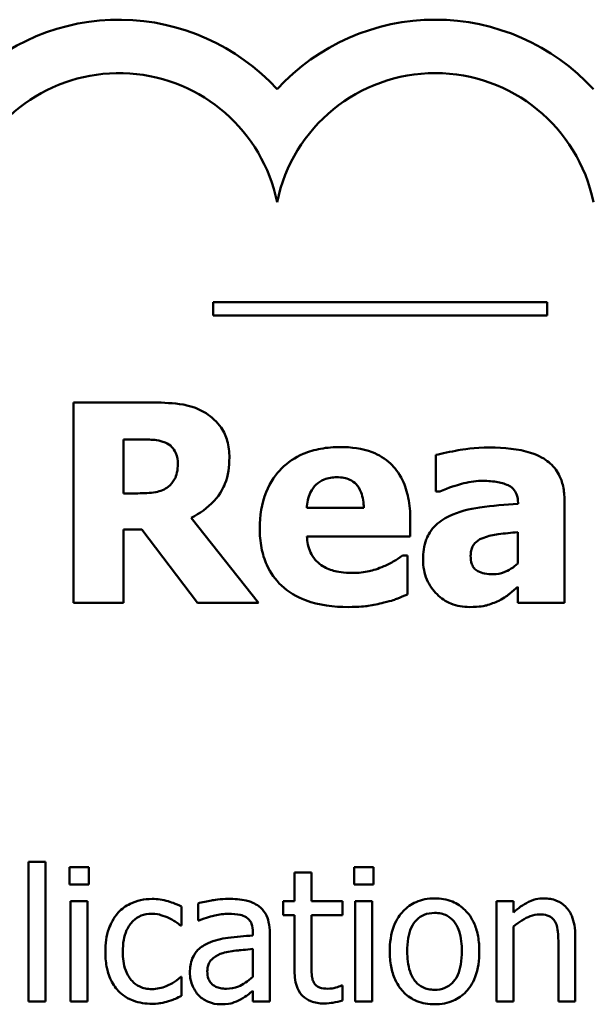
# Model space of a CAD drawing. Units: inches. Extents: x 1.6 to 71, y 0.8 to 55.3.
# Drawn here: x 31.6 to 33, y 4.5 to 6.9 of the extents above; entities that cross this region are included whole.
import ezdxf

# ---------------------------------------------------------------- set-up
doc = ezdxf.new("R2010")
doc.units = ezdxf.units.IN
doc.header["$LTSCALE"] = 3.3
doc.header["$MEASUREMENT"] = 0
doc.layers.add('Visible (ANSI)', color=7, linetype='Continuous', lineweight=50)

msp = doc.modelspace()

# ---------------------------------------------------------------- linework, layer by layer
at = {"layer": 'Visible (ANSI)'}
for p, q in [((32.8879, 6.2513), (32.0629, 6.2513)), ((32.0629, 6.2513), (32.0629, 6.2183)), ((32.8879, 6.2183), (32.8879, 6.2513)), ((32.0629, 6.2183), (32.8879, 6.2183)), ((31.9166, 6.0034), (31.7176, 6.0034)), ((31.7176, 6.0034), (31.7176, 5.5084)), ((31.8412, 5.7792), (31.8412, 5.9124)), ((31.8412, 5.9124), (31.8829, 5.9124)), ((32.6126, 5.8739), (32.6126, 5.7836)), ((31.8769, 5.7792), (31.8412, 5.7792)), ((32.6126, 5.7836), (32.6226, 5.7836)), ((32.4349, 5.7431), (32.2937, 5.7431)), ((32.8159, 5.7555), (32.8159, 5.7535)), ((32.9307, 5.5084), (32.9307, 5.7624)), ((32.1749, 5.5084), (32.0085, 5.719)), ((32.5496, 5.6729), (32.5496, 5.715)), ((31.8412, 5.5084), (31.8412, 5.6901)), ((31.8412, 5.6901), (31.8861, 5.6901)), ((31.8861, 5.6901), (32.0237, 5.5084)), ((32.2941, 5.6729), (32.5496, 5.6729)), ((32.8151, 5.6833), (32.8151, 5.6059)), ((32.5428, 5.6256), (32.5303, 5.6256)), ((32.5428, 5.5293), (32.5428, 5.6256)), ((32.8151, 5.5481), (32.8151, 5.5084)), ((31.7176, 5.5084), (31.8412, 5.5084)), ((32.0237, 5.5084), (32.1749, 5.5084)), ((32.8151, 5.5084), (32.9307, 5.5084)), ((31.6066, 4.8689), (31.6066, 4.5242)), ((31.6484, 4.8689), (31.6066, 4.8689)), ((31.6484, 4.5242), (31.6484, 4.8689)), ((31.7077, 4.8563), (31.7077, 4.813)), ((31.7551, 4.8563), (31.7077, 4.8563)), ((31.7551, 4.813), (31.7551, 4.8563)), ((32.2637, 4.8429), (32.2637, 4.7718)), ((32.3054, 4.8429), (32.2637, 4.8429)), ((32.3054, 4.7718), (32.3054, 4.8429)), ((32.411, 4.8563), (32.411, 4.813)), ((32.4584, 4.8563), (32.411, 4.8563)), ((32.4584, 4.813), (32.4584, 4.8563)), ((31.7077, 4.813), (31.7551, 4.813)), ((32.411, 4.813), (32.4584, 4.813)), ((31.7521, 4.7718), (31.7104, 4.7718)), ((31.7104, 4.7718), (31.7104, 4.5242)), ((31.7521, 4.5242), (31.7521, 4.7718)), ((32.0252, 4.7664), (32.0252, 4.7239)), ((32.2356, 4.7718), (32.2356, 4.7373)), ((32.2637, 4.7718), (32.2356, 4.7718)), ((32.3822, 4.7718), (32.3054, 4.7718)), ((32.3822, 4.7373), (32.3822, 4.7718)), ((32.4554, 4.7718), (32.4137, 4.7718)), ((32.4137, 4.7718), (32.4137, 4.5242)), ((32.4554, 4.5242), (32.4554, 4.7718)), ((32.8047, 4.7718), (32.763, 4.7718)), ((32.763, 4.7718), (32.763, 4.5242)), ((32.8047, 4.7443), (32.8047, 4.7718)), ((31.9848, 4.7116), (31.9848, 4.7584)), ((32.0252, 4.7239), (32.0276, 4.7239)), ((32.2356, 4.7373), (32.2637, 4.7373)), ((32.2637, 4.7373), (32.2637, 4.6001)), ((32.3054, 4.6194), (32.3054, 4.7373)), ((32.3054, 4.7373), (32.3822, 4.7373)), ((31.9824, 4.7116), (31.9848, 4.7116)), ((32.1607, 4.695), (32.1607, 4.687)), ((32.2025, 4.5242), (32.2025, 4.6934)), ((32.8047, 4.5242), (32.8047, 4.7092)), ((32.9574, 4.5242), (32.9574, 4.6849)), ((32.1607, 4.6539), (32.1607, 4.5851)), ((32.9157, 4.6654), (32.9157, 4.5242)), ((31.9848, 4.5849), (31.9824, 4.5849)), ((31.9848, 4.5381), (31.9848, 4.5849)), ((32.1607, 4.5504), (32.1607, 4.5242)), ((32.3822, 4.5637), (32.3798, 4.5637)), ((32.3822, 4.5263), (32.3822, 4.5637)), ((31.6066, 4.5242), (31.6484, 4.5242)), ((31.7104, 4.5242), (31.7521, 4.5242)), ((32.1607, 4.5242), (32.2025, 4.5242)), ((32.4137, 4.5242), (32.4554, 4.5242)), ((32.763, 4.5242), (32.8047, 4.5242)), ((32.9157, 4.5242), (32.9574, 4.5242))]:
    msp.add_line(p, q, dxfattribs=at)
for centre, radius, start, end in [((31.8299, 6.4181), 0.5309, 42.6078, 135.9628), ((32.6114, 6.4181), 0.5309, 42.6078, 137.3922), ((31.8299, 6.4181), 0.399, 11.6432, 160.6803), ((32.6114, 6.4181), 0.399, 11.6432, 168.3568)]:
    msp.add_arc(centre, radius, start, end, dxfattribs=at)
for points, knots in [([(32.045, 5.977), (32.0201, 5.9923), (31.9981, 5.9966), (31.9653, 6.0022), (31.94, 6.0034), (31.9166, 6.0034)], [-0.007673075, -0.007673075, -0.007673075, -0.007673075, -0.005408627, -0.005408627, 0, 0, 0, 0]), ([(32.1027, 5.8674), (32.1027, 5.8814), (32.1013, 5.8956), (32.0944, 5.9201), (32.0898, 5.9305), (32.0721, 5.9559), (32.0596, 5.9676), (32.045, 5.977)], [-0.0109817, -0.0109817, -0.0109817, -0.0109817, -0.00715171, -0.00715171, -0.00402058, -0.00402058, 0, 0, 0, 0]), ([(31.8829, 5.9124), (31.8941, 5.9124), (31.9071, 5.9121), (31.9227, 5.9105), (31.933, 5.9094), (31.9443, 5.9048)], [-0.01016577, -0.01016577, -0.01016577, -0.01016577, -0.00280647, -0.00280647, 0, 0, 0, 0]), ([(31.9443, 5.9048), (31.9505, 5.902), (31.9562, 5.8984), (31.9638, 5.8906), (31.9675, 5.886), (31.9739, 5.8701), (31.9752, 5.8609), (31.9752, 5.8518)], [-0.006932, -0.006932, -0.006932, -0.006932, -0.003951336, -0.003951336, -0.002106828, -0.002106828, 0, 0, 0, 0]), ([(32.3775, 5.8935), (32.361, 5.8935), (32.3443, 5.8923), (32.3133, 5.8866), (32.2989, 5.8825), (32.2649, 5.868), (32.247, 5.8559), (32.219, 5.8275), (32.2043, 5.8088), (32.1821, 5.7536), (32.1777, 5.7233), (32.1777, 5.693)], [-0.03391426, -0.03391426, -0.03391426, -0.03391426, -0.0276779, -0.0276779, -0.02203204, -0.02203204, -0.01373759, -0.01373759, -0.00699879, -0.00699879, 0, 0, 0, 0]), ([(32.5496, 5.715), (32.5496, 5.7326), (32.5482, 5.7505), (32.5418, 5.783), (32.5371, 5.7978), (32.5215, 5.8302), (32.5107, 5.8433), (32.4878, 5.865), (32.4725, 5.8743), (32.4309, 5.8902), (32.4038, 5.8935), (32.3775, 5.8935)], [-0.01834307, -0.01834307, -0.01834307, -0.01834307, -0.01568768, -0.01568768, -0.01335314, -0.01335314, -0.01027301, -0.01027301, -0.00607903, -0.00607903, 0, 0, 0, 0]), ([(32.7461, 5.8923), (32.7073, 5.8923), (32.6786, 5.8873), (32.6499, 5.8822), (32.627, 5.8779), (32.6126, 5.8739)], [-0.005375109, -0.005375109, -0.005375109, -0.005375109, -0.003453158, -0.003453158, 0, 0, 0, 0]), ([(32.9307, 5.7624), (32.9307, 5.7738), (32.9297, 5.7854), (32.925, 5.8066), (32.9216, 5.8163), (32.9106, 5.8374), (32.9022, 5.8476), (32.8825, 5.8638), (32.8687, 5.8726), (32.8169, 5.8891), (32.7814, 5.8923), (32.7461, 5.8923)], [-0.03174163, -0.03174163, -0.03174163, -0.03174163, -0.02601692, -0.02601692, -0.02086804, -0.02086804, -0.01414809, -0.01414809, -0.00814827, -0.00814827, 0, 0, 0, 0]), ([(32.0085, 5.719), (32.0298, 5.7294), (32.0489, 5.743), (32.0813, 5.7784), (32.0884, 5.794), (32.0998, 5.823), (32.1027, 5.8454), (32.1027, 5.8674)], [-0.009248951, -0.009248951, -0.009248951, -0.009248951, -0.007194897, -0.007194897, -0.005086855, -0.005086855, 0, 0, 0, 0]), ([(31.9752, 5.8518), (31.9752, 5.8447), (31.9747, 5.8373), (31.9719, 5.8239), (31.9699, 5.8188), (31.9634, 5.8069), (31.958, 5.8008), (31.9515, 5.7956)], [-0.00443115, -0.00443115, -0.00443115, -0.00443115, -0.003129265, -0.003129265, -0.001911854, -0.001911854, 0, 0, 0, 0]), ([(32.2937, 5.7431), (32.2944, 5.7559), (32.297, 5.7687), (32.3071, 5.7898), (32.3125, 5.7961), (32.3225, 5.806), (32.3293, 5.8104), (32.3469, 5.8174), (32.3576, 5.8189), (32.3683, 5.8189)], [-0.007356982, -0.007356982, -0.007356982, -0.007356982, -0.005716359, -0.005716359, -0.004367627, -0.004367627, -0.002462597, -0.002462597, 0, 0, 0, 0]), ([(32.3683, 5.8189), (32.3741, 5.8189), (32.38, 5.8185), (32.3907, 5.8164), (32.3957, 5.8149), (32.4062, 5.81), (32.4115, 5.8063), (32.4199, 5.7974), (32.4245, 5.791), (32.4328, 5.7695), (32.4346, 5.756), (32.4349, 5.7431)], [-0.01244727, -0.01244727, -0.01244727, -0.01244727, -0.01007846, -0.01007846, -0.00797807, -0.00797807, -0.00532728, -0.00532728, -0.00297365, -0.00297365, 0, 0, 0, 0]), ([(31.9515, 5.7956), (31.9473, 5.7922), (31.9426, 5.7895), (31.9322, 5.785), (31.9266, 5.7834), (31.9063, 5.7799), (31.8916, 5.7792), (31.8769, 5.7792)], [-0.005998449, -0.005998449, -0.005998449, -0.005998449, -0.004741495, -0.004741495, -0.003389846, -0.003389846, 0, 0, 0, 0]), ([(32.6226, 5.7836), (32.6456, 5.7939), (32.6645, 5.7995), (32.6916, 5.8067), (32.7087, 5.8101), (32.7245, 5.8101)], [-0.006483213, -0.006483213, -0.006483213, -0.006483213, -0.003652036, -0.003652036, 0, 0, 0, 0]), ([(32.7245, 5.8101), (32.7369, 5.8101), (32.75, 5.8094), (32.7721, 5.8059), (32.7825, 5.8034), (32.7949, 5.7974), (32.7996, 5.7948), (32.8077, 5.7864), (32.8104, 5.782), (32.815, 5.7703), (32.8159, 5.7628), (32.8159, 5.7555)], [-0.01277277, -0.01277277, -0.01277277, -0.01277277, -0.00809579, -0.00809579, -0.00435632, -0.00435632, -0.002907, -0.002907, -0.00168933, -0.00168933, 0, 0, 0, 0]), ([(32.8159, 5.7535), (32.7844, 5.7515), (32.7528, 5.7486), (32.6957, 5.7408), (32.6693, 5.7343), (32.6459, 5.723)], [-0.01333293, -0.01333293, -0.01333293, -0.01333293, -0.0060192, -0.0060192, 0, 0, 0, 0]), ([(32.6459, 5.723), (32.6321, 5.7165), (32.6195, 5.7079), (32.5971, 5.6839), (32.5917, 5.6717), (32.5833, 5.6497), (32.5813, 5.6323), (32.5813, 5.6155)], [-0.006784184, -0.006784184, -0.006784184, -0.006784184, -0.005432199, -0.005432199, -0.00387933, -0.00387933, 0, 0, 0, 0]), ([(32.1777, 5.693), (32.1777, 5.6767), (32.179, 5.6603), (32.1849, 5.6298), (32.1891, 5.6157), (32.2039, 5.5829), (32.216, 5.5659), (32.2488, 5.5352), (32.2689, 5.5234), (32.3242, 5.5026), (32.3609, 5.4984), (32.3964, 5.4984)], [-0.02564427, -0.02564427, -0.02564427, -0.02564427, -0.0218974, -0.0218974, -0.01850732, -0.01850732, -0.01361729, -0.01361729, -0.00817897, -0.00817897, 0, 0, 0, 0]), ([(32.3298, 5.6019), (32.3242, 5.6057), (32.3192, 5.6102), (32.31, 5.621), (32.3061, 5.6272), (32.2975, 5.6453), (32.2949, 5.6593), (32.2941, 5.6729)], [-0.006017317, -0.006017317, -0.006017317, -0.006017317, -0.004634521, -0.004634521, -0.003137279, -0.003137279, 0, 0, 0, 0]), ([(32.6988, 5.6252), (32.6988, 5.6293), (32.6992, 5.6335), (32.7008, 5.6411), (32.7019, 5.6446), (32.7048, 5.6502), (32.7075, 5.655), (32.7184, 5.6643), (32.7247, 5.6675), (32.7313, 5.6697)], [-0.008553619, -0.008553619, -0.008553619, -0.008553619, -0.005786745, -0.005786745, -0.00331606, -0.00331606, -0.001606177, -0.001606177, 0, 0, 0, 0]), ([(32.7313, 5.6697), (32.7429, 5.6739), (32.7549, 5.6768), (32.7832, 5.6802), (32.7991, 5.6818), (32.8151, 5.6833)], [-0.006569899, -0.006569899, -0.006569899, -0.006569899, -0.003709717, -0.003709717, 0, 0, 0, 0]), ([(32.5303, 5.6256), (32.5227, 5.6199), (32.5134, 5.6142), (32.5023, 5.6073), (32.4933, 5.6029), (32.4842, 5.5991)], [-0.003020735, -0.003020735, -0.003020735, -0.003020735, -0.002284873, -0.002284873, 0, 0, 0, 0]), ([(32.755, 5.5794), (32.7478, 5.5794), (32.7404, 5.5799), (32.7276, 5.5824), (32.7219, 5.5842), (32.7122, 5.5895), (32.7096, 5.5919), (32.7053, 5.5968), (32.7033, 5.6005), (32.6995, 5.611), (32.6988, 5.6183), (32.6988, 5.6252)], [-0.004335658, -0.004335658, -0.004335658, -0.004335658, -0.003642136, -0.003642136, -0.003081199, -0.003081199, -0.002572337, -0.002572337, -0.001585874, -0.001585874, 0, 0, 0, 0]), ([(32.4084, 5.5826), (32.3846, 5.5826), (32.3686, 5.5859), (32.3494, 5.5909), (32.339, 5.5954), (32.3298, 5.6019)], [-0.004589256, -0.004589256, -0.004589256, -0.004589256, -0.002618621, -0.002618621, 0, 0, 0, 0]), ([(32.4842, 5.5991), (32.4704, 5.5927), (32.4572, 5.5891), (32.435, 5.5841), (32.4218, 5.5826), (32.4084, 5.5826)], [-0.005245952, -0.005245952, -0.005245952, -0.005245952, -0.003094279, -0.003094279, 0, 0, 0, 0]), ([(32.5813, 5.6155), (32.5813, 5.6069), (32.582, 5.5982), (32.5852, 5.5817), (32.5875, 5.5738), (32.5972, 5.5509), (32.6065, 5.539), (32.6258, 5.5201), (32.6372, 5.5124), (32.6649, 5.501), (32.6805, 5.4984), (32.6964, 5.4984)], [-0.01288956, -0.01288956, -0.01288956, -0.01288956, -0.01134917, -0.01134917, -0.00989676, -0.00989676, -0.00691326, -0.00691326, -0.00367332, -0.00367332, 0, 0, 0, 0]), ([(32.8151, 5.6059), (32.8103, 5.6012), (32.805, 5.597), (32.7925, 5.5891), (32.7862, 5.5863), (32.7728, 5.5813), (32.764, 5.5794), (32.755, 5.5794)], [-0.004301061, -0.004301061, -0.004301061, -0.004301061, -0.003289759, -0.003289759, -0.002090384, -0.002090384, 0, 0, 0, 0]), ([(32.7682, 5.5141), (32.7843, 5.5221), (32.7913, 5.5281), (32.8007, 5.5361), (32.8081, 5.5423), (32.8151, 5.5481)], [-0.002836568, -0.002836568, -0.002836568, -0.002836568, -0.00211968, -0.00211968, 0, 0, 0, 0]), ([(32.4842, 5.5092), (32.5051, 5.5141), (32.5138, 5.5177), (32.5252, 5.5224), (32.5342, 5.5259), (32.5428, 5.5293)], [-0.002848088, -0.002848088, -0.002848088, -0.002848088, -0.002131503, -0.002131503, 0, 0, 0, 0]), ([(32.3964, 5.4984), (32.4239, 5.4984), (32.4389, 5.5003), (32.4584, 5.5031), (32.4714, 5.5057), (32.4842, 5.5092)], [-0.004550573, -0.004550573, -0.004550573, -0.004550573, -0.003063286, -0.003063286, 0, 0, 0, 0]), ([(32.6964, 5.4984), (32.7221, 5.4984), (32.7334, 5.5012), (32.7482, 5.5053), (32.7584, 5.5093), (32.7682, 5.5141)], [-0.003552569, -0.003552569, -0.003552569, -0.003552569, -0.002510436, -0.002510436, 0, 0, 0, 0]), ([(31.9118, 4.7774), (31.9022, 4.7774), (31.8927, 4.7765), (31.8744, 4.7724), (31.8656, 4.7694), (31.8463, 4.76), (31.8366, 4.7529), (31.8283, 4.7437)], [-0.007127305, -0.007127305, -0.007127305, -0.007127305, -0.0049449, -0.0049449, -0.002845746, -0.002845746, 0, 0, 0, 0]), ([(31.9848, 4.7584), (31.9696, 4.7661), (31.9551, 4.7704), (31.9383, 4.7755), (31.9252, 4.7774), (31.9118, 4.7774)], [-0.0040656, -0.0040656, -0.0040656, -0.0040656, -0.003090738, -0.003090738, 0, 0, 0, 0]), ([(32.1008, 4.7777), (32.08, 4.7777), (32.064, 4.7748), (32.0485, 4.7719), (32.0349, 4.7692), (32.0252, 4.7664)], [-0.00374189, -0.00374189, -0.00374189, -0.00374189, -0.002335583, -0.002335583, 0, 0, 0, 0]), ([(32.1754, 4.7592), (32.1708, 4.7627), (32.1659, 4.7656), (32.1534, 4.7714), (32.1472, 4.7729), (32.1304, 4.7768), (32.1148, 4.7777), (32.1008, 4.7777)], [-0.004506293, -0.004506293, -0.004506293, -0.004506293, -0.003965455, -0.003965455, -0.003218699, -0.003218699, 0, 0, 0, 0]), ([(32.6097, 4.7787), (32.6017, 4.7787), (32.5936, 4.7781), (32.5783, 4.7751), (32.5711, 4.7729), (32.552, 4.7646), (32.5414, 4.757), (32.5244, 4.7391), (32.5157, 4.7275), (32.5017, 4.6908), (32.499, 4.6691), (32.499, 4.648)], [-0.01965671, -0.01965671, -0.01965671, -0.01965671, -0.01669586, -0.01669586, -0.01392111, -0.01392111, -0.0090665, -0.0090665, -0.00487493, -0.00487493, 0, 0, 0, 0]), ([(32.7202, 4.648), (32.7202, 4.6602), (32.7193, 4.6725), (32.7153, 4.6951), (32.7124, 4.7056), (32.7016, 4.7309), (32.6933, 4.7418), (32.6759, 4.7589), (32.6655, 4.7659), (32.6397, 4.7764), (32.6248, 4.7787), (32.6097, 4.7787)], [-0.01279881, -0.01279881, -0.01279881, -0.01279881, -0.01084308, -0.01084308, -0.00911669, -0.00911669, -0.00642887, -0.00642887, -0.00348083, -0.00348083, 0, 0, 0, 0]), ([(32.8798, 4.7787), (32.8732, 4.7787), (32.8666, 4.778), (32.851, 4.7745), (32.8445, 4.7714), (32.8281, 4.7634), (32.8157, 4.7542), (32.8047, 4.7443)], [-0.004761442, -0.004761442, -0.004761442, -0.004761442, -0.004203776, -0.004203776, -0.003427414, -0.003427414, 0, 0, 0, 0]), ([(32.9574, 4.6849), (32.9574, 4.6941), (32.9568, 4.7036), (32.9538, 4.7206), (32.9516, 4.7284), (32.9457, 4.7422), (32.941, 4.7508), (32.9268, 4.765), (32.9195, 4.7698), (32.9013, 4.7772), (32.8906, 4.7787), (32.8798, 4.7787)], [-0.01355944, -0.01355944, -0.01355944, -0.01355944, -0.01011823, -0.01011823, -0.00713754, -0.00713754, -0.00453018, -0.00453018, -0.0024877, -0.0024877, 0, 0, 0, 0]), ([(31.8283, 4.7437), (31.816, 4.7303), (31.809, 4.7149), (31.7984, 4.6861), (31.7962, 4.6664), (31.7962, 4.6474)], [-0.007083724, -0.007083724, -0.007083724, -0.007083724, -0.004368806, -0.004368806, 0, 0, 0, 0]), ([(32.2025, 4.6934), (32.2025, 4.7024), (32.2017, 4.7115), (32.198, 4.7277), (32.1955, 4.7348), (32.1874, 4.7484), (32.182, 4.7543), (32.1754, 4.7592)], [-0.005710979, -0.005710979, -0.005710979, -0.005710979, -0.003652128, -0.003652128, -0.001891771, -0.001891771, 0, 0, 0, 0]), ([(32.5421, 4.648), (32.5421, 4.6588), (32.5427, 4.6699), (32.546, 4.6893), (32.5484, 4.6981), (32.5554, 4.7138), (32.5598, 4.7205), (32.5708, 4.7314), (32.5768, 4.7354), (32.592, 4.7416), (32.6008, 4.7429), (32.6097, 4.7429)], [-0.01002331, -0.01002331, -0.01002331, -0.01002331, -0.00761578, -0.00761578, -0.00564033, -0.00564033, -0.00377165, -0.00377165, -0.00205958, -0.00205958, 0, 0, 0, 0]), ([(32.6097, 4.7429), (32.6152, 4.7429), (32.6206, 4.7424), (32.6308, 4.7402), (32.6355, 4.7386), (32.6466, 4.7329), (32.6523, 4.7283), (32.6619, 4.717), (32.6667, 4.7093), (32.6756, 4.6823), (32.6771, 4.6644), (32.6771, 4.648)], [-0.01323379, -0.01323379, -0.01323379, -0.01323379, -0.01120743, -0.01120743, -0.00933835, -0.00933835, -0.00654607, -0.00654607, -0.00378555, -0.00378555, 0, 0, 0, 0]), ([(31.8393, 4.6474), (31.8393, 4.657), (31.84, 4.6668), (31.8432, 4.6844), (31.8455, 4.6924), (31.8536, 4.7105), (31.8594, 4.7178), (31.8705, 4.7286), (31.8771, 4.7331), (31.8929, 4.7396), (31.9018, 4.741), (31.911, 4.741)], [-0.008417497, -0.008417497, -0.008417497, -0.008417497, -0.006962098, -0.006962098, -0.005700382, -0.005700382, -0.003956632, -0.003956632, -0.002106136, -0.002106136, 0, 0, 0, 0]), ([(31.911, 4.741), (31.9213, 4.741), (31.9298, 4.7387), (31.9404, 4.7357), (31.9475, 4.7332), (31.954, 4.7301)], [-0.002535594, -0.002535594, -0.002535594, -0.002535594, -0.001671187, -0.001671187, 0, 0, 0, 0]), ([(31.954, 4.7301), (31.9637, 4.7251), (31.9689, 4.7215), (31.9746, 4.7176), (31.9788, 4.7145), (31.9824, 4.7116)], [-0.00160723, -0.00160723, -0.00160723, -0.00160723, -0.001061237, -0.001061237, 0, 0, 0, 0]), ([(32.0276, 4.7239), (32.0456, 4.7316), (32.0595, 4.7349), (32.0774, 4.7389), (32.0895, 4.7408), (32.1006, 4.7408)], [-0.004240912, -0.004240912, -0.004240912, -0.004240912, -0.002566017, -0.002566017, 0, 0, 0, 0]), ([(32.1006, 4.7408), (32.1098, 4.7408), (32.1212, 4.7401), (32.1346, 4.7371), (32.1395, 4.7353), (32.1439, 4.7325)], [-0.003159204, -0.003159204, -0.003159204, -0.003159204, -0.001206536, -0.001206536, 0, 0, 0, 0]), ([(32.1439, 4.7325), (32.1469, 4.7306), (32.1496, 4.7282), (32.1536, 4.7233), (32.1558, 4.7202), (32.1599, 4.7097), (32.1607, 4.7024), (32.1607, 4.695)], [-0.004391149, -0.004391149, -0.004391149, -0.004391149, -0.002876908, -0.002876908, -0.00170823, -0.00170823, 0, 0, 0, 0]), ([(32.8047, 4.7092), (32.8183, 4.7208), (32.8329, 4.73), (32.8532, 4.7375), (32.8609, 4.7392), (32.8689, 4.7392)], [-0.004999975, -0.004999975, -0.004999975, -0.004999975, -0.001832354, -0.001832354, 0, 0, 0, 0]), ([(32.8689, 4.7392), (32.8752, 4.7392), (32.8821, 4.7386), (32.8909, 4.7359), (32.8951, 4.7343), (32.9028, 4.7281), (32.9055, 4.7246), (32.9077, 4.7207)], [-0.005052274, -0.005052274, -0.005052274, -0.005052274, -0.002280219, -0.002280219, -0.001031359, -0.001031359, 0, 0, 0, 0]), ([(32.9077, 4.7207), (32.9123, 4.7122), (32.9136, 4.7015), (32.9152, 4.6867), (32.9157, 4.6759), (32.9157, 4.6654)], [-0.00344813, -0.00344813, -0.00344813, -0.00344813, -0.002439459, -0.002439459, 0, 0, 0, 0]), ([(32.1607, 4.687), (32.1403, 4.6859), (32.1198, 4.6841), (32.0827, 4.6794), (32.0657, 4.6754), (32.0503, 4.6683)], [-0.008646995, -0.008646995, -0.008646995, -0.008646995, -0.003910189, -0.003910189, 0, 0, 0, 0]), ([(31.7962, 4.6474), (31.7962, 4.6353), (31.7971, 4.6229), (31.8006, 4.6042), (31.8031, 4.593), (31.8134, 4.5694), (31.8199, 4.5591), (31.8283, 4.5504)], [-0.01156793, -0.01156793, -0.01156793, -0.01156793, -0.00594657, -0.00594657, -0.00280827, -0.00280827, 0, 0, 0, 0]), ([(31.911, 4.5549), (31.9057, 4.5549), (31.9004, 4.5554), (31.8904, 4.5574), (31.8857, 4.5588), (31.874, 4.5642), (31.8676, 4.5689), (31.8568, 4.5806), (31.851, 4.5889), (31.8411, 4.6154), (31.8393, 4.6317), (31.8393, 4.6474)], [-0.01325459, -0.01325459, -0.01325459, -0.01325459, -0.01130861, -0.01130861, -0.00949935, -0.00949935, -0.00652993, -0.00652993, -0.00362548, -0.00362548, 0, 0, 0, 0]), ([(32.0503, 4.6683), (32.041, 4.6642), (32.0322, 4.6587), (32.0211, 4.6475), (32.0154, 4.6407), (32.0068, 4.6192), (32.0051, 4.6075), (32.0051, 4.5958)], [-0.01023765, -0.01023765, -0.01023765, -0.01023765, -0.00535892, -0.00535892, -0.0026939, -0.0026939, 0, 0, 0, 0]), ([(32.0864, 4.6437), (32.0977, 4.6471), (32.1115, 4.6491), (32.1259, 4.6505), (32.1445, 4.6524), (32.1607, 4.6539)], [-0.02012104, -0.02012104, -0.02012104, -0.02012104, -0.00376934, -0.00376934, 0, 0, 0, 0]), ([(32.499, 4.648), (32.499, 4.6354), (32.5, 4.6227), (32.5045, 4.5993), (32.5077, 4.5885), (32.5191, 4.5633), (32.5276, 4.5528), (32.5437, 4.5367), (32.554, 4.5299), (32.5796, 4.5195), (32.5946, 4.5172), (32.6097, 4.5172)], [-0.0121646, -0.0121646, -0.0121646, -0.0121646, -0.01035839, -0.01035839, -0.00875016, -0.00875016, -0.00639129, -0.00639129, -0.0034892, -0.0034892, 0, 0, 0, 0]), ([(32.6097, 4.553), (32.6045, 4.553), (32.5992, 4.5535), (32.5894, 4.5557), (32.5848, 4.5572), (32.5737, 4.5627), (32.5679, 4.5673), (32.5559, 4.5812), (32.5517, 4.5904), (32.5437, 4.6139), (32.5421, 4.6316), (32.5421, 4.648)], [-0.008854708, -0.008854708, -0.008854708, -0.008854708, -0.007920785, -0.007920785, -0.007055291, -0.007055291, -0.005719133, -0.005719133, -0.003789944, -0.003789944, 0, 0, 0, 0]), ([(32.6771, 4.648), (32.6771, 4.6372), (32.6765, 4.6261), (32.6731, 4.6066), (32.6707, 4.5978), (32.6626, 4.5799), (32.6576, 4.5738), (32.6481, 4.5645), (32.6421, 4.5605), (32.6272, 4.5544), (32.6185, 4.553), (32.6097, 4.553)], [-0.007603965, -0.007603965, -0.007603965, -0.007603965, -0.006225798, -0.006225798, -0.005089171, -0.005089171, -0.003724312, -0.003724312, -0.002025657, -0.002025657, 0, 0, 0, 0]), ([(32.6097, 4.5172), (32.618, 4.5172), (32.6263, 4.5179), (32.6419, 4.521), (32.6493, 4.5232), (32.6682, 4.5316), (32.6786, 4.539), (32.695, 4.5564), (32.7036, 4.5678), (32.7176, 4.6048), (32.7202, 4.6267), (32.7202, 4.648)], [-0.02034226, -0.02034226, -0.02034226, -0.02034226, -0.01714141, -0.01714141, -0.01415887, -0.01415887, -0.00911935, -0.00911935, -0.00490224, -0.00490224, 0, 0, 0, 0]), ([(32.0482, 4.5988), (32.0482, 4.6026), (32.0485, 4.6065), (32.0501, 4.6137), (32.0513, 4.617), (32.0545, 4.6229), (32.0571, 4.6268), (32.0697, 4.6371), (32.0778, 4.6411), (32.0864, 4.6437)], [-0.007415842, -0.007415842, -0.007415842, -0.007415842, -0.005484571, -0.005484571, -0.003745335, -0.003745335, -0.002082176, -0.002082176, 0, 0, 0, 0]), ([(32.0952, 4.5557), (32.0904, 4.5557), (32.0855, 4.5561), (32.0767, 4.5578), (32.0727, 4.559), (32.064, 4.5631), (32.0607, 4.5659), (32.0553, 4.5715), (32.053, 4.5753), (32.049, 4.5857), (32.0482, 4.5923), (32.0482, 4.5988)], [-0.004494253, -0.004494253, -0.004494253, -0.004494253, -0.003846843, -0.003846843, -0.003286535, -0.003286535, -0.002547992, -0.002547992, -0.001496968, -0.001496968, 0, 0, 0, 0]), ([(32.2637, 4.6001), (32.2637, 4.5848), (32.2656, 4.5697), (32.2752, 4.5469), (32.2803, 4.5412), (32.2895, 4.5322), (32.2963, 4.5279), (32.314, 4.5208), (32.325, 4.5193), (32.3359, 4.5193)], [-0.006823613, -0.006823613, -0.006823613, -0.006823613, -0.005471788, -0.005471788, -0.004406585, -0.004406585, -0.002514157, -0.002514157, 0, 0, 0, 0]), ([(32.3113, 4.5712), (32.3098, 4.5742), (32.3086, 4.5772), (32.3064, 4.5851), (32.3062, 4.5889), (32.3055, 4.599), (32.3054, 4.6108), (32.3054, 4.6194)], [-0.002499807, -0.002499807, -0.002499807, -0.002499807, -0.002285298, -0.002285298, -0.001968514, -0.001968514, 0, 0, 0, 0]), ([(31.9824, 4.5849), (31.9681, 4.5717), (31.9539, 4.565), (31.9354, 4.5573), (31.9234, 4.5549), (31.911, 4.5549)], [-0.00462171, -0.00462171, -0.00462171, -0.00462171, -0.002876682, -0.002876682, 0, 0, 0, 0]), ([(32.0051, 4.5958), (32.0051, 4.5899), (32.0057, 4.5839), (32.0081, 4.5723), (32.01, 4.5667), (32.016, 4.5531), (32.0208, 4.5456), (32.027, 4.5391)], [-0.004788651, -0.004788651, -0.004788651, -0.004788651, -0.003427353, -0.003427353, -0.002072627, -0.002072627, 0, 0, 0, 0]), ([(32.1607, 4.5851), (32.1485, 4.5741), (32.1354, 4.5657), (32.1155, 4.5575), (32.1055, 4.5557), (32.0952, 4.5557)], [-0.004969907, -0.004969907, -0.004969907, -0.004969907, -0.002374047, -0.002374047, 0, 0, 0, 0]), ([(31.8283, 4.5504), (31.8334, 4.5451), (31.839, 4.5404), (31.8533, 4.531), (31.8606, 4.528), (31.8799, 4.5209), (31.8957, 4.5185), (31.9118, 4.5185)], [-0.005532061, -0.005532061, -0.005532061, -0.005532061, -0.004748959, -0.004748959, -0.003703124, -0.003703124, 0, 0, 0, 0]), ([(32.1305, 4.5292), (32.1386, 4.5333), (32.145, 4.5383), (32.1512, 4.5431), (32.1565, 4.5473), (32.1607, 4.5504)], [-0.001831539, -0.001831539, -0.001831539, -0.001831539, -0.001210564, -0.001210564, 0, 0, 0, 0]), ([(32.3463, 4.5557), (32.3389, 4.5557), (32.3314, 4.5565), (32.3212, 4.5604), (32.3186, 4.5623), (32.3145, 4.5659), (32.3127, 4.5684), (32.3113, 4.5712)], [-0.002078237, -0.002078237, -0.002078237, -0.002078237, -0.001260887, -0.001260887, -0.000726913, -0.000726913, 0, 0, 0, 0]), ([(32.3798, 4.5637), (32.3753, 4.5618), (32.3706, 4.5603), (32.3596, 4.5567), (32.353, 4.5557), (32.3463, 4.5557)], [-0.002676477, -0.002676477, -0.002676477, -0.002676477, -0.001550109, -0.001550109, 0, 0, 0, 0]), ([(31.9118, 4.5185), (31.9245, 4.5185), (31.9308, 4.5197), (31.9396, 4.5214), (31.9463, 4.5231), (31.9524, 4.525)], [-0.002069175, -0.002069175, -0.002069175, -0.002069175, -0.001485132, -0.001485132, 0, 0, 0, 0]), ([(31.9524, 4.525), (31.9599, 4.5268), (31.9668, 4.5299), (31.9742, 4.5332), (31.9799, 4.5357), (31.9848, 4.5381)], [-0.001868895, -0.001868895, -0.001868895, -0.001868895, -0.001248801, -0.001248801, 0, 0, 0, 0]), ([(32.027, 4.5391), (32.0352, 4.531), (32.0438, 4.5261), (32.0605, 4.5191), (32.0702, 4.5172), (32.0802, 4.5172)], [-0.004188628, -0.004188628, -0.004188628, -0.004188628, -0.002321648, -0.002321648, 0, 0, 0, 0]), ([(32.0802, 4.5172), (32.0985, 4.5172), (32.1063, 4.5194), (32.1166, 4.5225), (32.1238, 4.5256), (32.1305, 4.5292)], [-0.002496853, -0.002496853, -0.002496853, -0.002496853, -0.001772493, -0.001772493, 0, 0, 0, 0]), ([(32.3359, 4.5193), (32.3455, 4.5193), (32.354, 4.5205), (32.3664, 4.5225), (32.3743, 4.5242), (32.3822, 4.5263)], [-0.002896547, -0.002896547, -0.002896547, -0.002896547, -0.001876145, -0.001876145, 0, 0, 0, 0])]:
    msp.add_open_spline(points, degree=3, knots=knots, dxfattribs=at)

doc.saveas('drawing.dxf')
